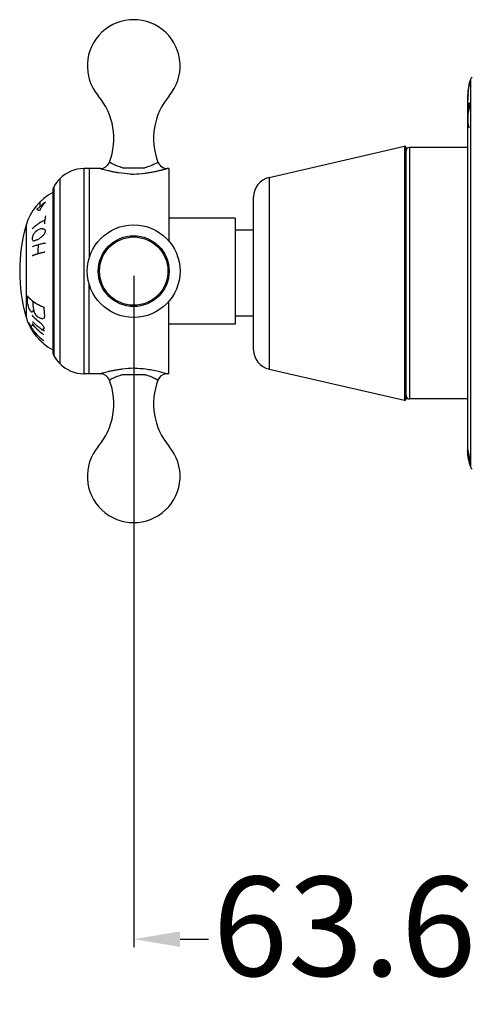
# Model space of a CAD drawing. Units: millimetres. Extents: x -3380 to -2035, y -502 to 650.
# Drawn here: x -2247 to -2179, y -502 to -353 of the extents above; entities that cross this region are included whole.
import ezdxf

# ---------------------------------------------------------------- set-up
doc = ezdxf.new("R2010")
doc.units = ezdxf.units.MM
doc.header["$LTSCALE"] = 19.36
doc.header["$PDMODE"] = 3
doc.header["$PDSIZE"] = 8
doc.layers.get('0').update_dxf_attribs({"linetype": 'CONTINUOUS'})
doc.layers.get('Defpoints').update_dxf_attribs({"linetype": 'CONTINUOUS'})
doc.layers.add('02___PRT_ALL_AXES', color=7, linetype='CONTINUOUS')
doc.layers.add('03___PRT_ALL_CURVES', color=7, linetype='CONTINUOUS')
doc.layers.add('尺寸线', color=1, linetype='CONTINUOUS', lineweight=20)
doc.styles.add('标注文字', font='arial.ttf', dxfattribs={"height": 15})
doc.dimstyles.new('3.5', dxfattribs={"dimtxt": 12, "dimasz": 7, "dimexe": 1.2, "dimexo": 0.7, "dimgap": 1, "dimtad": 0, "dimdec": 1, "dimdsep": 46, "dimtxsty": '标注文字', "dimcen": 2.5, "dimadec": 0, "dimazin": 0, "dimtfac": 1, "dimtdec": 1, "dimtmove": 0, "dimatfit": 3, "dimfxl": 1, "dimarcsym": 0})

# ---------------------------------------------------------------- blocks, each defined once
blk = doc.blocks.new('*D13')
at = {"layer": 'Defpoints', "color": 0, "transparency": 16777216}
for p in [(-2229.8, -391.1), (-2166.2, -466.86), (-2166.2, -492.05)]:
    blk.add_point(p, dxfattribs=at)
at = {"layer": '尺寸线', "color": 0, "lineweight": -2, "transparency": 16777216}
for p, q in [((-2229.8, -391.8), (-2229.8, -493.25)), ((-2166.2, -467.56), (-2166.2, -493.25)), ((-2222.8, -492.05), (-2218.52, -492.05)), ((-2173.2, -492.05), (-2177.48, -492.05))]:
    blk.add_line(p, q, dxfattribs=at)
at = {"layer": '尺寸线', "color": 0, "transparency": 16777216}
for points in [[(-2222.8, -490.88), (-2222.8, -493.22), (-2229.8, -492.05)], [(-2173.2, -490.88), (-2173.2, -493.22), (-2166.2, -492.05)]]:
    blk.add_solid(points, dxfattribs=at)
at = {"layer": '尺寸线', "color": 0, "transparency": 16777216, "insert": (-2198, -492.05), "char_height": 15, "attachment_point": 5, "style": '标注文字'}
blk.add_mtext('63.6', dxfattribs=at)

msp = doc.modelspace()

# ---------------------------------------------------------------- linework, layer by layer
at = {"color": 0, "linetype": 'Continuous'}
for p, q in [((-2188.95, -372.23), (-2188.95, -410.62)), ((-2188.7, -410.42), (-2188.7, -372.42)), ((-2188.2, -372.42), (-2188.2, -410.42)), ((-2231.47, -375.49), (-2228.13, -375.49)), ((-2224.99, -375.58), (-2224.74, -375.6)), ((-2209.38, -376.94), (-2209.38, -405.9)), ((-2211.7, -402.98), (-2211.7, -379.87)), ((-2231.47, -406.72), (-2228.13, -406.72)), ((-2224.76, -406.6), (-2224.74, -406.6))]:
    msp.add_line(p, q, dxfattribs=at)
for points in [[(-2226.14, -374.64), (-2226.02, -374.88), (-2225.75, -375.21), (-2225.39, -375.45), (-2224.99, -375.58)], [(-2224.74, -406.6), (-2224.99, -406.62), (-2225.39, -406.75), (-2225.75, -406.99), (-2226.02, -407.32), (-2226.14, -407.56)]]:
    msp.add_lwpolyline(points, dxfattribs=at)
for centre, radius, start, end in [((-2188.9, -372.42), 0.2, 360, 103), ((-2188.2, -372.92), 0.5, 90, 180), ((-2234.87, -374.1), 1.5, 270, 339.0042), ((-2208.7, -379.87), 3, 103, 180), ((-2208.7, -402.98), 3, 180, 257), ((-2234.87, -408.1), 1.5, 20.9958, 90), ((-2188.9, -410.42), 0.2, 257, 0), ((-2188.2, -409.92), 0.5, 180, 270)]:
    msp.add_arc(centre, radius, start, end, dxfattribs=at)
for points, knots in [([(-2231.47, -375.49), (-2231.62, -375.45), (-2231.9, -375.36), (-2232.29, -375.22), (-2232.63, -375.08), (-2232.88, -374.96), (-2233.05, -374.87), (-2233.16, -374.81), (-2233.25, -374.76), (-2233.32, -374.72), (-2233.38, -374.69), (-2233.43, -374.66), (-2233.44, -374.65), (-2233.47, -374.64), (-2233.47, -374.64)], [0, 0, 0, 0, 0.212833, 0.405303, 0.575413, 0.721006, 0.78377, 0.839335, 0.887295, 0.927241, 0.958785, 0.981589, 0.995383, 1, 1, 1, 1]), ([(-2226.14, -374.64), (-2226.14, -374.64), (-2226.15, -374.65), (-2226.18, -374.66), (-2226.22, -374.69), (-2226.31, -374.74), (-2226.46, -374.82), (-2226.69, -374.94), (-2226.97, -375.08), (-2227.45, -375.28), (-2227.85, -375.41), (-2228.13, -375.49)], [0, 0, 0, 0, 0.004614, 0.018426, 0.041255, 0.072807, 0.160758, 0.279135, 0.42477, 0.594883, 1, 1, 1, 1]), ([(-2232.03, -376.26), (-2232.23, -376.23), (-2232.61, -376.16), (-2233.16, -376.05), (-2233.64, -375.94), (-2234.05, -375.84), (-2234.35, -375.76), (-2234.54, -375.7), (-2234.65, -375.67), (-2234.74, -375.64), (-2234.8, -375.62), (-2234.83, -375.61), (-2234.85, -375.61), (-2234.86, -375.6), (-2234.87, -375.6)], [0, 0, 0, 0, 0.208753, 0.400234, 0.57116, 0.71823, 0.837917, 0.886386, 0.92671, 0.958512, 0.981476, 0.989562, 0.995355, 1, 1, 1, 1]), ([(-2229.8, -376.49), (-2229.99, -376.48), (-2230.74, -376.43), (-2231.48, -376.34), (-2232.03, -376.26)], [0, 0, 0, 0, 0.258363, 1, 1, 1, 1]), ([(-2227.57, -376.26), (-2227.75, -376.29), (-2228.49, -376.39), (-2229.23, -376.46), (-2229.8, -376.49)], [0, 0, 0, 0, 0.240265, 1, 1, 1, 1]), ([(-2224.74, -375.6), (-2224.74, -375.6), (-2224.74, -375.6), (-2224.74, -375.6), (-2224.74, -375.6), (-2224.75, -375.61), (-2224.77, -375.61), (-2224.79, -375.62), (-2224.82, -375.63), (-2224.85, -375.64), (-2224.9, -375.65), (-2224.96, -375.67), (-2225.06, -375.7), (-2225.2, -375.74), (-2225.35, -375.78), (-2225.53, -375.83), (-2225.73, -375.88), (-2226.03, -375.96), (-2226.45, -376.05), (-2226.99, -376.16), (-2227.37, -376.23), (-2227.57, -376.26)], [0, 0, 0, 0, 0.00029, 0.001158, 0.002606, 0.004632, 0.010423, 0.018518, 0.028886, 0.041494, 0.056308, 0.073295, 0.113634, 0.162123, 0.218338, 0.281852, 0.352209, 0.428954, 0.599874, 0.791394, 1, 1, 1, 1]), ([(-2234.87, -406.6), (-2234.86, -406.6), (-2234.84, -406.6), (-2234.81, -406.58), (-2234.74, -406.56), (-2234.65, -406.54), (-2234.54, -406.5), (-2234.35, -406.45), (-2234.05, -406.37), (-2233.64, -406.26), (-2233.16, -406.15), (-2232.61, -406.04), (-2232.23, -405.97), (-2232.03, -405.94)], [0, 0, 0, 0, 0.004644, 0.018523, 0.041487, 0.07329, 0.113615, 0.162086, 0.281774, 0.428845, 0.599773, 0.791248, 1, 1, 1, 1]), ([(-2232.03, -405.94), (-2231.85, -405.92), (-2231.11, -405.82), (-2230.37, -405.75), (-2229.8, -405.72)], [0, 0, 0, 0, 0.240265, 1, 1, 1, 1]), ([(-2229.8, -405.72), (-2229.61, -405.73), (-2228.86, -405.78), (-2228.12, -405.86), (-2227.57, -405.94)], [0, 0, 0, 0, 0.258363, 1, 1, 1, 1]), ([(-2227.57, -405.94), (-2227.22, -406), (-2226.27, -406.17), (-2225.33, -406.42), (-2224.76, -406.6)], [0, 0, 0, 0, 0.374432, 1, 1, 1, 1]), ([(-2233.47, -407.56), (-2233.46, -407.56), (-2233.45, -407.56), (-2233.43, -407.54), (-2233.38, -407.52), (-2233.32, -407.48), (-2233.25, -407.44), (-2233.12, -407.37), (-2232.92, -407.26), (-2232.63, -407.13), (-2232.29, -406.98), (-2231.9, -406.84), (-2231.62, -406.76), (-2231.47, -406.72)], [0, 0, 0, 0, 0.004619, 0.018417, 0.041223, 0.07277, 0.112718, 0.16068, 0.279009, 0.424601, 0.594711, 0.787172, 1, 1, 1, 1]), ([(-2228.13, -406.72), (-2227.98, -406.76), (-2227.7, -406.84), (-2227.31, -406.98), (-2226.97, -407.13), (-2226.72, -407.25), (-2226.55, -407.33), (-2226.45, -407.39), (-2226.35, -407.44), (-2226.28, -407.48), (-2226.23, -407.51), (-2226.19, -407.53), (-2226.17, -407.54), (-2226.16, -407.55), (-2226.15, -407.56), (-2226.14, -407.56), (-2226.14, -407.56), (-2226.14, -407.56)], [0, 0, 0, 0, 0.212699, 0.40525, 0.575337, 0.720948, 0.783726, 0.839305, 0.88728, 0.927235, 0.958776, 0.971294, 0.981594, 0.989639, 0.995395, 0.998849, 1, 1, 1, 1])]:
    msp.add_open_spline(points, degree=3, knots=knots, dxfattribs=at)
at = {"layer": '02___PRT_ALL_AXES', "color": 0, "linetype": 'Continuous'}
for p, q in [((-2178.97, -362.12), (-2178.97, -420.68)), ((-2179.4, -364.54), (-2179.4, -418.26)), ((-2209.38, -376.94), (-2188.95, -372.23)), ((-2179.4, -372.42), (-2188.2, -372.42)), ((-2237.34, -375.6), (-2237.34, -406.6)), ((-2234.86, -375.6), (-2237.34, -375.6)), ((-2236.5, -375.6), (-2236.5, -389.14)), ((-2224.5, -375.6), (-2224.74, -375.6)), ((-2224.5, -375.6), (-2224.5, -386.55)), ((-2240.95, -377.14), (-2240.95, -405.06)), ((-2242, -378.85), (-2242, -403.36)), ((-2241.86, -378.33), (-2241.86, -403.87)), ((-2214.5, -383.1), (-2224.5, -383.1)), ((-2214.5, -383.1), (-2214.5, -399.1)), ((-2246.03, -384.15), (-2246.03, -398.06)), ((-2211.7, -384.92), (-2214.5, -384.92)), ((-2236.5, -406.6), (-2236.5, -393.06)), ((-2224.5, -406.6), (-2224.5, -395.65)), ((-2211.7, -397.92), (-2214.5, -397.92)), ((-2214.5, -399.1), (-2224.5, -399.1)), ((-2209.38, -405.9), (-2188.95, -410.62)), ((-2234.86, -406.6), (-2237.34, -406.6)), ((-2224.5, -406.6), (-2224.74, -406.6)), ((-2179.4, -410.42), (-2188.2, -410.42))]:
    msp.add_line(p, q, dxfattribs=at)
for radius in [7, 5.35, 5.16]:
    msp.add_circle((-2229.8, -391.1), radius, dxfattribs=at)
for centre, radius, start, end in [((-2229.8, -360.1), 7, 319.8808, 220.1192), ((-2172.4, -364.54), 7, 159.7478, 180), ((-2178.5, -362.29), 0.5, 113.9971, 159.7478), ((-2242.8, -371.06), 10, 338.9879, 40.1192), ((-2216.8, -371.06), 10, 139.8808, 201.0535), ((-2237.34, -380.6), 5, 90, 136.1924), ((-2236.08, -381.81), 6.74, 136.1924, 148.9628), ((-2238.34, -386.33), 8, 117.3376, 164.1683), ((-2241, -378.85), 1, 148.9628, 180), ((-2221.5, -391.1), 25.5, 164.1683, 195.8317), ((-2238.34, -395.88), 8, 195.8317, 242.6624), ((-2241, -403.36), 1, 180, 211.0372), ((-2236.08, -400.4), 6.74, 211.0372, 223.8076), ((-2237.34, -401.6), 5, 223.8076, 270), ((-2242.8, -411.15), 10, 319.8808, 21.0121), ((-2216.8, -411.15), 10, 158.9465, 220.1192), ((-2229.8, -422.1), 7, 139.8808, 40.1192), ((-2172.4, -418.26), 7, 180, 200.2522), ((-2178.5, -420.51), 0.5, 200.2522, 246.0029)]:
    msp.add_arc(centre, radius, start, end, dxfattribs=at)
at = {"layer": '03___PRT_ALL_CURVES', "color": 0, "linetype": 'Continuous'}
msp.add_line((-2243.9, -381.34), (-2243.9, -380.58), dxfattribs=at)
for centre, radius, start, end in [((-2172.55, -364.81), 6.86, 163.645, 179.3846), ((-2172.43, -364.6), 6.97, 163.7795, 166.2286), ((-2172.46, -364.59), 6.94, 172.6363, 180.4056), ((-2172.72, -365.4), 6.68, 172.3402, 174.1023), ((-2167.94, -365.48), 11.46, 174.9753, 175.6154), ((-2168.17, -365.46), 11.23, 174.3269, 174.9753), ((-2165.46, -365.45), 13.92, 174.8121, 175.4731), ((-2169.4, -364.28), 9.93, 179.2426, 179.4969), ((-2171.59, -365.39), 7.81, 177.4586, 179.6902), ((-2170.45, -365.42), 8.95, 175.556, 177.6476), ((-2169.41, -365.45), 9.99, 175.1827, 175.8499), ((-2173.79, -367.02), 5.61, 168.9428, 171.6043), ((-2175.33, -366.87), 4.07, 163.8061, 166.9073), ((-2177.65, -366.5), 1.77, 151.2472, 154.3096), ((-2178.86, -361.25), 4.41, 265.5472, 265.8494), ((-2177.9, -364.99), 1.43, 207.3631, 209.4318), ((-2157.78, -365.83), 21.38, 179.6467, 181.4038), ((-2149.62, -367.58), 29.78, 178.7576, 179.1746), ((-2173.24, -366.95), 6.16, 181.033, 181.8623), ((-2015.76, -367.29), 163.64, 179.952, 180.1815), ((-2167.74, -367.3), 11.66, 176.0828, 177.3557), ((-2159.85, -367.46), 19.55, 177.9674, 178.4747), ((-2172, -367.14), 7.41, 172.722, 175.0617), ((-2238.37, -387.03), 7.93, 126.8154, 134.1378), ((-2238.23, -383.96), 5.03, 165.807, 180.015), ((-2238.98, -389.73), 7.28, 142.109, 143.9168), ((-2240.18, -389.9), 6.5, 132.6437, 134.3437), ((-2240.58, -390.36), 6.6, 124.2134, 127.3981), ((-2240.81, -391.42), 7.38, 116.7153, 118.096), ((-2240.92, -393.83), 9.56, 107.5021, 109.6268), ((-2240.86, -401.14), 16.69, 99.488, 100.114), ((-2240.97, -361.18), 23.65, 263.5898, 264.0346), ((-2240.84, -378.1), 7.09, 248.5869, 249.6544), ((-2240.48, -381.34), 4.43, 230.3627, 232.391), ((-2236.23, -388.08), 7.52, 157.2275, 159.1216), ((-2238.6, -383.7), 4.73, 194.0079, 196.2186), ((-2236.68, -385.83), 6.51, 172.8781, 174.2293), ((-2234.1, -386.84), 11.03, 175.8162, 176.6101), ((-2237.55, -385.15), 7.64, 187.79, 189.1254), ((-2233.75, -388.55), 11.62, 166.3326, 167.4997), ((-2241.97, -384.23), 3.77, 214.4174, 216.24), ((-2236.24, -389.57), 9.58, 155.5018, 156.8553), ((-2242.88, -383.14), 3.95, 237.2589, 238.5455), ((-2237.77, -389.68), 8.27, 149.1447, 150.3978), ((-2242.95, -374.76), 11.91, 260.359, 260.9453), ((-2242.41, -396.21), 9.98, 103.2147, 103.9731), ((-2241.69, -393.54), 7.66, 110.8109, 113.0715), ((-2240.18, -392.28), 7.23, 121.1276, 124.2733), ((-2239.53, -391.98), 7.35, 124.9792, 126.7442), ((-2238.61, -391.27), 7.39, 131.8686, 133.9585), ((-2237.93, -390.71), 7.48, 137.0446, 138.659), ((-2237.26, -389.99), 7.55, 142.5511, 144.5056), ((-2233.92, -388.45), 10.37, 172.4096, 180.0142), ((-2234.64, -395.65), 10.38, 179.9854, 186.9161), ((-2232.91, -393.59), 13.12, 190.9726, 192.302), ((-2234.71, -393.5), 11.4, 194.6914, 195.8099), ((-2237.73, -393.53), 8.52, 201.1331, 203.0371), ((-2240.89, -393.89), 5.54, 212.4282, 215.2471), ((-2242.38, -393.97), 4.36, 225.7719, 228.5373), ((-2243.36, -392.5), 5.11, 248.0845, 249.9477), ((-2243.37, -399.46), 2.78, 126.2698, 128.7025), ((-2240.88, -398.45), 4.32, 161.77, 163.4308), ((-2239, -397.9), 6.03, 170.4158, 172.3655), ((-2234.8, -394.09), 10.52, 195.4662, 197.6341), ((-2236.75, -396.56), 6.61, 179.9614, 190.8859), ((-2236.12, -393.44), 9.52, 203.7931, 205.2136), ((-2237.98, -393.08), 8.07, 213.21, 215.4665), ((-2239.91, -392.73), 6.84, 227.286, 230.1619), ((-2240.6, -391.47), 7.49, 240.4357, 244.3723), ((-2240.89, -384.55), 13.99, 257.8117, 259.0243), ((-2241.17, -404.05), 6.24, 110.6474, 112.4399), ((-2240.35, -400.06), 3.54, 146.1809, 148.4786), ((-2238.76, -398.72), 4.57, 168.4741, 172.1172), ((-2238.45, -395.84), 7.89, 205.2056, 207.0537), ((-2244.42, -399.88), 0.942, 138.0381, 141.5327), ((-2241.77, -398.92), 3.41, 186.2329, 187.49), ((-2238.4, -395.81), 7.95, 212.147, 231.393), ((-2244, -395.09), 4.3, 254.9696, 256.2282), ((-2242.97, -395.97), 3.89, 238.1095, 238.9644), ((-2241.86, -395.58), 4.85, 229.9721, 232.3822), ((-2240.49, -395.07), 6.14, 225.2362, 227.4665), ((-2238.29, -393.5), 7.77, 224.7808, 226.5296), ((-2241.48, -369.37), 30.61, 265.8265, 266.1115), ((-2237.59, -394.26), 7.77, 218.9018, 220.9932), ((-2241.7, -406.59), 6.93, 104.1957, 105.5158), ((-2237.42, -396.55), 6.64, 204.8899, 206.9217), ((-2241.51, -401.18), 2.3, 142.1897, 145.2118), ((-2239.36, -399.25), 4, 184.4415, 187.4164), ((-2172.49, -417.92), 6.91, 181.0327, 181.4959), ((-2172.41, -418.26), 6.99, 178.6478, 194.5326), ((-2172.5, -417.92), 6.9, 181.4961, 186.5908), ((-2172.49, -418.16), 6.91, 181.0327, 181.4959), ((-2172.5, -418.16), 6.9, 181.4962, 186.5907), ((-2172.71, -417.42), 6.69, 186.2456, 194.9423), ((-2171.98, -417.9), 7.42, 186.3396, 189.4059), ((-2172.82, -418.18), 6.59, 186.7388, 189.9929), ((-2171.54, -417.87), 7.86, 189.0689, 190.5675), ((-2173.18, -418.22), 6.22, 190.2347, 191.9172), ((-2170.85, -417.85), 8.54, 189.8641, 191.3274), ((-2174.03, -418.33), 5.37, 192.5544, 194.3923), ((-2170.32, -417.95), 9.04, 190.0274, 190.7936), ((-2174.43, -419.38), 4.75, 177.112, 182.888), ((-2175.79, -418.66), 3.58, 196.2938, 197.4963), ((-2170.8, -418.21), 8.53, 189.709, 190.6008), ((-2177.21, -419), 2.12, 200.377, 202.121), ((-2177.52, -419.79), 1.66, 179.5947, 180.4053)]:
    msp.add_arc(centre, radius, start, end, dxfattribs=at)
for points in [[(-2179.14, -366.35), (-2179.25, -366.69), (-2179.39, -367.37), (-2179.42, -368.41), (-2179.31, -369.09), (-2179.22, -369.43)], [(-2179.4, -367.06), (-2179.4, -367.06), (-2179.4, -367.06), (-2179.4, -367.06), (-2179.4, -367.06), (-2179.4, -367.06)], [(-2243.13, -380.68), (-2243.25, -380.81), (-2243.48, -381.09), (-2243.78, -381.53), (-2243.95, -381.83), (-2244.03, -381.99)], [(-2244.43, -381.74), (-2244.38, -381.69), (-2244.26, -381.6), (-2244.08, -381.47), (-2243.96, -381.38), (-2243.9, -381.34)], [(-2244.03, -381.99), (-2244.09, -381.96), (-2244.2, -381.91), (-2244.33, -381.82), (-2244.4, -381.77), (-2244.43, -381.74)], [(-2245.11, -384.69), (-2245.03, -384.61), (-2244.87, -384.45), (-2244.63, -384.24), (-2244.37, -384.04), (-2244.1, -383.85), (-2243.82, -383.67), (-2243.53, -383.51), (-2243.33, -383.4), (-2243.23, -383.35)], [(-2245.06, -387.38), (-2244.98, -387.34), (-2244.82, -387.28), (-2244.56, -387.19), (-2244.29, -387.11), (-2244.01, -387.03), (-2243.71, -386.95), (-2243.4, -386.88), (-2243.18, -386.84), (-2243.07, -386.82)], [(-2245.79, -396.09), (-2245.8, -395.95), (-2245.82, -395.68), (-2245.84, -395.26), (-2245.84, -394.98), (-2245.84, -394.84)], [(-2243.25, -400.18), (-2243.35, -400.12), (-2243.55, -400.01), (-2243.83, -399.82), (-2244.09, -399.62), (-2244.35, -399.41), (-2244.6, -399.19), (-2244.84, -398.95), (-2244.99, -398.79), (-2245.06, -398.7)], [(-2243.36, -401.64), (-2243.45, -401.57), (-2243.64, -401.42), (-2243.91, -401.19), (-2244.16, -400.94), (-2244.4, -400.68), (-2244.64, -400.41), (-2244.87, -400.12), (-2245.1, -399.78), (-2245.34, -399.4), (-2245.51, -399.09), (-2245.59, -398.93)]]:
    msp.add_open_spline(points, degree=3, dxfattribs=at)
for points, knots in [([(-2244.41, -386.38), (-2244.41, -386.38), (-2244.4, -386.37), (-2244.39, -386.37), (-2244.39, -386.37), (-2244.38, -386.37), (-2244.38, -386.36), (-2244.38, -386.36), (-2244.38, -386.36), (-2244.38, -386.36), (-2244.37, -386.36), (-2244.37, -386.36), (-2244.37, -386.36), (-2244.37, -386.36), (-2244.36, -386.36), (-2244.36, -386.35), (-2244.35, -386.35), (-2244.35, -386.35), (-2244.34, -386.34), (-2244.34, -386.34), (-2244.34, -386.34), (-2244.34, -386.34), (-2244.34, -386.34), (-2244.33, -386.34), (-2244.33, -386.34), (-2244.33, -386.34), (-2244.33, -386.34), (-2244.32, -386.33), (-2244.32, -386.33), (-2244.31, -386.33), (-2244.31, -386.33), (-2244.31, -386.32), (-2244.3, -386.32), (-2244.3, -386.32), (-2244.3, -386.32), (-2244.3, -386.32), (-2244.3, -386.32), (-2244.3, -386.32), (-2244.3, -386.32), (-2244.29, -386.32), (-2244.29, -386.31), (-2244.28, -386.31), (-2244.27, -386.31), (-2244.26, -386.3), (-2244.26, -386.3)], [0, 0, 0, 0, 0.125, 0.1875, 0.21875, 0.25, 0.28125, 0.3125, 0.320312, 0.328125, 0.332031, 0.335938, 0.34375, 0.359375, 0.375, 0.40625, 0.4375, 0.46875, 0.484375, 0.492188, 0.5, 0.507812, 0.515625, 0.53125, 0.546875, 0.5625, 0.59375, 0.625, 0.6875, 0.71875, 0.75, 0.78125, 0.796875, 0.8125, 0.820312, 0.828125, 0.832031, 0.835938, 0.84375, 0.859375, 0.875, 0.90625, 0.9375, 1, 1, 1, 1]), ([(-2245.13, -388.75), (-2245.1, -388.74), (-2245.05, -388.72), (-2244.98, -388.69), (-2244.94, -388.67), (-2244.91, -388.66), (-2244.89, -388.65), (-2244.87, -388.65), (-2244.87, -388.64), (-2244.86, -388.64), (-2244.85, -388.64), (-2244.82, -388.63), (-2244.78, -388.61), (-2244.72, -388.6), (-2244.67, -388.58), (-2244.63, -388.56), (-2244.6, -388.55), (-2244.59, -388.55), (-2244.58, -388.55), (-2244.57, -388.54), (-2244.56, -388.54), (-2244.53, -388.53), (-2244.5, -388.52), (-2244.45, -388.5), (-2244.4, -388.49), (-2244.36, -388.48), (-2244.34, -388.47), (-2244.32, -388.46), (-2244.3, -388.46), (-2244.29, -388.46), (-2244.28, -388.45), (-2244.27, -388.45), (-2244.27, -388.45), (-2244.26, -388.45), (-2244.24, -388.44), (-2244.23, -388.44), (-2244.2, -388.43), (-2244.18, -388.42), (-2244.13, -388.41), (-2244.08, -388.4), (-2244.02, -388.38), (-2243.98, -388.37), (-2243.95, -388.36), (-2243.93, -388.36), (-2243.91, -388.35), (-2243.87, -388.34), (-2243.82, -388.33), (-2243.75, -388.31), (-2243.7, -388.3), (-2243.65, -388.29), (-2243.63, -388.28), (-2243.6, -388.28), (-2243.59, -388.28), (-2243.58, -388.27), (-2243.57, -388.27), (-2243.56, -388.27), (-2243.54, -388.27), (-2243.52, -388.26), (-2243.47, -388.25), (-2243.41, -388.24), (-2243.31, -388.22), (-2243.24, -388.2), (-2243.19, -388.19)], [0, 0, 0, 0, 0.0625, 0.09375, 0.125, 0.140625, 0.15625, 0.164062, 0.167969, 0.171875, 0.179688, 0.1875, 0.21875, 0.25, 0.28125, 0.3125, 0.320312, 0.328125, 0.332031, 0.335938, 0.34375, 0.359375, 0.375, 0.40625, 0.4375, 0.453125, 0.46875, 0.476562, 0.484375, 0.492188, 0.496094, 0.5, 0.503906, 0.507812, 0.515625, 0.523438, 0.53125, 0.546875, 0.5625, 0.59375, 0.625, 0.640625, 0.65625, 0.664062, 0.671875, 0.6875, 0.71875, 0.75, 0.78125, 0.796875, 0.8125, 0.820312, 0.828125, 0.832031, 0.835938, 0.839844, 0.84375, 0.859375, 0.875, 0.90625, 0.9375, 1, 1, 1, 1]), ([(-2245.84, -394.84), (-2245.81, -394.88), (-2245.76, -394.94), (-2245.7, -395.01), (-2245.67, -395.05), (-2245.64, -395.08), (-2245.62, -395.1), (-2245.6, -395.12), (-2245.59, -395.13), (-2245.59, -395.14), (-2245.58, -395.15), (-2245.58, -395.16), (-2245.57, -395.16), (-2245.56, -395.17), (-2245.55, -395.18), (-2245.53, -395.2), (-2245.5, -395.23), (-2245.46, -395.27), (-2245.41, -395.32), (-2245.35, -395.37), (-2245.31, -395.41), (-2245.28, -395.43), (-2245.26, -395.45), (-2245.25, -395.46), (-2245.24, -395.47), (-2245.23, -395.48), (-2245.23, -395.48), (-2245.22, -395.49), (-2245.21, -395.5), (-2245.19, -395.51), (-2245.17, -395.53), (-2245.14, -395.55), (-2245.1, -395.58), (-2245.06, -395.61), (-2245.03, -395.64), (-2244.99, -395.66), (-2244.95, -395.69), (-2244.92, -395.72), (-2244.9, -395.73), (-2244.88, -395.75), (-2244.86, -395.76), (-2244.85, -395.77), (-2244.85, -395.77), (-2244.84, -395.78), (-2244.84, -395.78), (-2244.83, -395.78), (-2244.82, -395.79), (-2244.8, -395.8), (-2244.78, -395.82), (-2244.75, -395.83), (-2244.72, -395.85), (-2244.68, -395.88), (-2244.64, -395.9), (-2244.6, -395.93), (-2244.56, -395.96), (-2244.52, -395.98), (-2244.48, -396), (-2244.46, -396.02), (-2244.44, -396.03), (-2244.43, -396.04), (-2244.42, -396.04), (-2244.41, -396.05), (-2244.4, -396.05), (-2244.39, -396.06), (-2244.37, -396.07), (-2244.34, -396.09), (-2244.3, -396.11), (-2244.24, -396.14), (-2244.16, -396.18), (-2244.08, -396.22), (-2244.02, -396.25), (-2243.98, -396.27), (-2243.95, -396.29), (-2243.93, -396.3), (-2243.92, -396.31), (-2243.91, -396.31), (-2243.9, -396.32), (-2243.89, -396.32), (-2243.87, -396.33), (-2243.85, -396.34), (-2243.82, -396.35), (-2243.78, -396.37), (-2243.72, -396.39), (-2243.65, -396.42), (-2243.53, -396.48), (-2243.43, -396.52), (-2243.36, -396.55)], [0, 0, 0, 0, 0.0625, 0.09375, 0.109375, 0.125, 0.140625, 0.148438, 0.15625, 0.160156, 0.164062, 0.166016, 0.167969, 0.171875, 0.179688, 0.1875, 0.203125, 0.21875, 0.25, 0.28125, 0.296875, 0.3125, 0.320312, 0.328125, 0.332031, 0.333984, 0.335938, 0.339844, 0.34375, 0.351562, 0.359375, 0.375, 0.390625, 0.40625, 0.421875, 0.4375, 0.453125, 0.46875, 0.476562, 0.484375, 0.492188, 0.496094, 0.498047, 0.5, 0.501953, 0.503906, 0.507812, 0.515625, 0.523438, 0.53125, 0.546875, 0.5625, 0.578125, 0.59375, 0.609375, 0.625, 0.640625, 0.648438, 0.65625, 0.660156, 0.664062, 0.666016, 0.667969, 0.671875, 0.679688, 0.6875, 0.703125, 0.71875, 0.75, 0.78125, 0.796875, 0.8125, 0.820312, 0.828125, 0.832031, 0.833984, 0.835938, 0.839844, 0.84375, 0.851562, 0.859375, 0.875, 0.890625, 0.90625, 0.9375, 1, 1, 1, 1]), ([(-2243.8, -398.97), (-2243.83, -398.95), (-2243.88, -398.91), (-2243.94, -398.87), (-2243.98, -398.84), (-2244.01, -398.82), (-2244.02, -398.81), (-2244.04, -398.8), (-2244.05, -398.79), (-2244.05, -398.79), (-2244.06, -398.78), (-2244.09, -398.76), (-2244.12, -398.73), (-2244.17, -398.7), (-2244.21, -398.67), (-2244.24, -398.64), (-2244.26, -398.63), (-2244.27, -398.61), (-2244.28, -398.61), (-2244.29, -398.6), (-2244.3, -398.59), (-2244.31, -398.58), (-2244.33, -398.57), (-2244.35, -398.55), (-2244.39, -398.52), (-2244.42, -398.49), (-2244.45, -398.46), (-2244.47, -398.45), (-2244.49, -398.43), (-2244.5, -398.42), (-2244.51, -398.41), (-2244.51, -398.41), (-2244.52, -398.41), (-2244.52, -398.4), (-2244.54, -398.39), (-2244.55, -398.37), (-2244.57, -398.35), (-2244.6, -398.32), (-2244.64, -398.29), (-2244.67, -398.26), (-2244.7, -398.23), (-2244.72, -398.22), (-2244.73, -398.2), (-2244.74, -398.2), (-2244.74, -398.19), (-2244.75, -398.18), (-2244.76, -398.17), (-2244.78, -398.15), (-2244.8, -398.13), (-2244.83, -398.1), (-2244.87, -398.06), (-2244.9, -398.03), (-2244.92, -398.01), (-2244.92, -398.01), (-2244.93, -398), (-2244.94, -397.99), (-2244.95, -397.98), (-2244.96, -397.96), (-2244.99, -397.93), (-2245.02, -397.9), (-2245.07, -397.84), (-2245.11, -397.8), (-2245.13, -397.77)], [0, 0, 0, 0, 0.0625, 0.09375, 0.125, 0.140625, 0.15625, 0.164062, 0.167969, 0.171875, 0.179688, 0.1875, 0.21875, 0.25, 0.28125, 0.296875, 0.3125, 0.320312, 0.328125, 0.332031, 0.335938, 0.34375, 0.359375, 0.375, 0.40625, 0.4375, 0.453125, 0.46875, 0.484375, 0.492188, 0.496094, 0.5, 0.503906, 0.507812, 0.515625, 0.53125, 0.546875, 0.5625, 0.59375, 0.625, 0.640625, 0.65625, 0.664062, 0.667969, 0.671875, 0.679688, 0.6875, 0.703125, 0.71875, 0.75, 0.78125, 0.8125, 0.820312, 0.828125, 0.832031, 0.835938, 0.84375, 0.859375, 0.875, 0.90625, 0.9375, 1, 1, 1, 1]), ([(-2243.36, -400.74), (-2243.4, -400.71), (-2243.47, -400.66), (-2243.55, -400.6), (-2243.61, -400.56), (-2243.65, -400.52), (-2243.67, -400.5), (-2243.69, -400.49), (-2243.7, -400.48), (-2243.71, -400.47), (-2243.73, -400.46), (-2243.76, -400.44), (-2243.8, -400.4), (-2243.86, -400.35), (-2243.92, -400.3), (-2243.97, -400.26), (-2244, -400.23), (-2244.01, -400.22), (-2244.02, -400.22), (-2244.03, -400.21), (-2244.05, -400.19), (-2244.07, -400.17), (-2244.11, -400.13), (-2244.16, -400.09), (-2244.21, -400.04), (-2244.24, -400.01), (-2244.27, -399.98), (-2244.3, -399.96), (-2244.31, -399.94), (-2244.32, -399.93), (-2244.33, -399.93), (-2244.34, -399.92), (-2244.34, -399.91), (-2244.36, -399.9), (-2244.38, -399.87), (-2244.41, -399.84), (-2244.45, -399.81), (-2244.49, -399.76), (-2244.54, -399.71), (-2244.57, -399.67), (-2244.59, -399.65), (-2244.61, -399.63), (-2244.62, -399.63), (-2244.63, -399.62), (-2244.64, -399.6), (-2244.66, -399.57), (-2244.7, -399.53), (-2244.75, -399.47), (-2244.8, -399.41), (-2244.84, -399.37), (-2244.86, -399.34), (-2244.87, -399.33), (-2244.88, -399.32), (-2244.89, -399.31), (-2244.9, -399.29), (-2244.92, -399.26), (-2244.95, -399.22), (-2244.99, -399.17), (-2245.05, -399.09), (-2245.1, -399.03), (-2245.13, -398.99)], [0, 0, 0, 0, 0.0625, 0.09375, 0.125, 0.140625, 0.15625, 0.164062, 0.167969, 0.171875, 0.179688, 0.1875, 0.21875, 0.25, 0.28125, 0.3125, 0.320312, 0.328125, 0.332031, 0.335938, 0.34375, 0.359375, 0.375, 0.40625, 0.4375, 0.453125, 0.46875, 0.484375, 0.492188, 0.496094, 0.5, 0.503906, 0.507812, 0.515625, 0.53125, 0.546875, 0.5625, 0.59375, 0.625, 0.640625, 0.65625, 0.664062, 0.667969, 0.671875, 0.679688, 0.6875, 0.71875, 0.75, 0.78125, 0.8125, 0.820312, 0.828125, 0.832031, 0.835938, 0.84375, 0.859375, 0.875, 0.90625, 0.9375, 1, 1, 1, 1]), ([(-2179.18, -419.94), (-2179.25, -419.67), (-2179.36, -419.12), (-2179.4, -418.52), (-2179.4, -418.21), (-2179.4, -418.18)], [0, 0, 0, 0, 0.471608, 0.943215, 1, 1, 1, 1])]:
    msp.add_open_spline(points, degree=3, knots=knots, dxfattribs=at)

# ---------------------------------------------------------------- dimensions: what is measured, and where the dimension line sits
at = {"layer": '尺寸线', "color": 0}
dim = msp.add_linear_dim(base=(-2166.2, -492.05), p1=(-2229.8, -391.1), p2=(-2166.2, -466.86), angle=180, dimstyle='3.5', dxfattribs=at)
dim.commit()
dim.dimension.update_dxf_attribs({"geometry": '*D13', "text_midpoint": (-2198, -492.05)})

doc.saveas('drawing.dxf')
